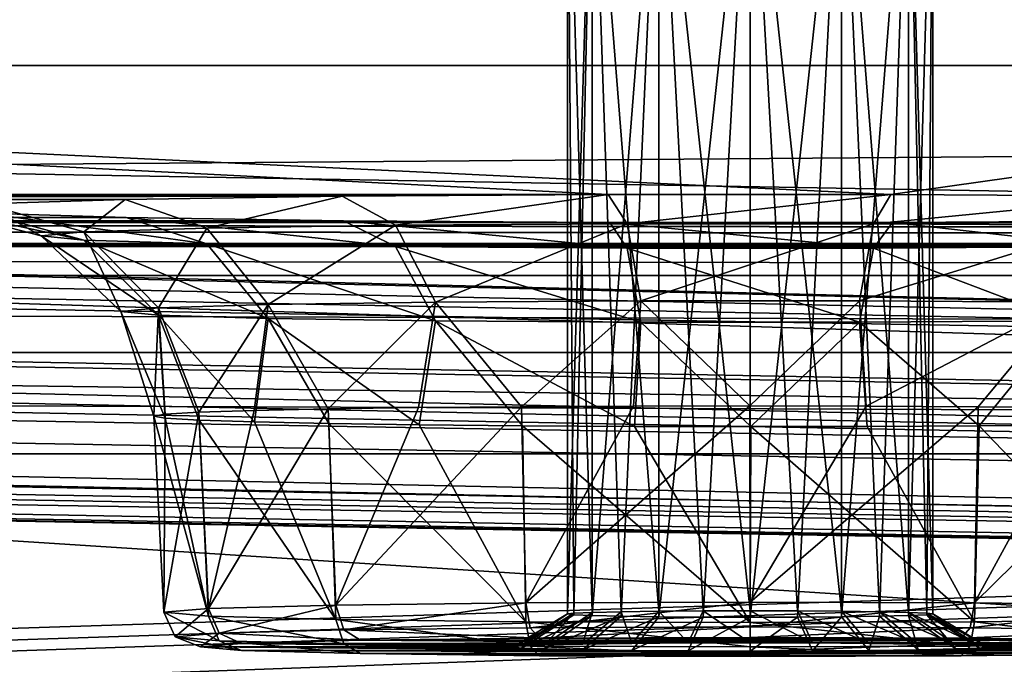
# Model space of a CAD drawing. Units: millimetres. Extents: x -200 to 200, y -145 to 285.
# Drawn here: x 10 to 23, y 182 to 191 of the extents above; entities that cross this region are included whole.
import ezdxf

# ---------------------------------------------------------------- set-up
doc = ezdxf.new("R2010")
doc.units = ezdxf.units.MM
doc.header["$LTSCALE"] = 101.851852
for name, color, linetype in [('112', 7, 'CONTINUOUS'), ('119', 7, 'CONTINUOUS'), ('123', 7, 'CONTINUOUS'), ('128', 7, 'CONTINUOUS'), ('135', 7, 'CONTINUOUS'), ('136', 7, 'CONTINUOUS'), ('147', 7, 'CONTINUOUS'), ('148', 7, 'CONTINUOUS'), ('190', 7, 'CONTINUOUS'), ('202', 7, 'CONTINUOUS'), ('203', 7, 'CONTINUOUS'), ('205', 7, 'CONTINUOUS'), ('206', 7, 'CONTINUOUS'), ('255', 7, 'CONTINUOUS'), ('448', 7, 'CONTINUOUS'), ('449', 7, 'CONTINUOUS'), ('51', 7, 'CONTINUOUS'), ('539', 7, 'CONTINUOUS'), ('540', 7, 'CONTINUOUS'), ('541', 7, 'CONTINUOUS'), ('572', 7, 'CONTINUOUS'), ('573', 7, 'CONTINUOUS'), ('576', 7, 'CONTINUOUS'), ('62', 7, 'CONTINUOUS'), ('74', 7, 'CONTINUOUS'), ('75', 7, 'CONTINUOUS'), ('76', 7, 'CONTINUOUS'), ('77', 7, 'CONTINUOUS'), ('80', 7, 'CONTINUOUS')]:
    doc.layers.add(name, color=color, linetype=linetype)

msp = doc.modelspace()

# ---------------------------------------------------------------- linework, layer by layer
at = {"layer": '112', "color": 252, "linetype": 'Continuous', "true_color": 0x8a8f91}
for points in [[(-179.121, 187.505, 199.686), (179.121, 187.505, 199.686), (179.121, 187.105, 201.132), (-179.121, 187.505, 199.686)], [(-179.121, 187.105, 201.132), (-179.121, 187.505, 199.686), (179.121, 187.105, 201.132), (-179.121, 187.105, 201.132)], [(-179.121, 186.051, 202.205), (-179.121, 187.105, 201.132), (179.121, 186.051, 202.205), (-179.121, 186.051, 202.205)], [(179.121, 186.051, 202.205), (-179.121, 187.105, 201.132), (179.121, 187.105, 201.132), (179.121, 186.051, 202.205)], [(179.121, 184.663, 202.629), (-179.121, 184.663, 202.629), (-179.121, 186.051, 202.205), (179.121, 184.663, 202.629)], [(179.121, 184.663, 202.629), (-179.121, 186.051, 202.205), (179.121, 186.051, 202.205), (179.121, 184.663, 202.629)]]:
    msp.add_3dface(points, dxfattribs=at)
at = {"layer": '119', "color": 252, "linetype": 'Continuous', "true_color": 0x8a8f91}
for points in [[(-178.456, 181.667, 256.378), (-178.448, 182.043, 254.924), (72.062, 177.294, 256.608), (-178.456, 181.667, 256.378)], [(-178.448, 182.043, 254.924), (72.057, 177.67, 255.153), (72.062, 177.294, 256.608), (-178.448, 182.043, 254.924)]]:
    msp.add_3dface(points, dxfattribs=at)
at = {"layer": '123', "color": 252, "linetype": 'Continuous', "true_color": 0x8a8f91}
msp.add_3dface([(72.057, 177.665, 211.425), (-179.354, 182.054, 211.655), (-179.362, 181.677, 210.2), (72.057, 177.665, 211.425)], dxfattribs=at)
at = {"layer": '128', "color": 252, "linetype": 'Continuous', "true_color": 0x8a8f91}
for points in [[(14.666, 182.114, 164.547), (19.15, 182.076, 166.717), (13.035, 182.071, 167.01), (14.666, 182.114, 164.547)], [(19.15, 182.076, 166.717), (18.378, 182.071, 167.039), (13.035, 182.071, 167.01), (19.15, 182.076, 166.717)], [(17.114, 182.143, 162.905), (25.334, 182.114, 164.547), (14.666, 182.114, 164.547), (17.114, 182.143, 162.905)], [(20, 182.078, 166.603), (19.15, 182.076, 166.717), (14.666, 182.114, 164.547), (20, 182.078, 166.603)], [(26.965, 182.071, 167.01), (20, 182.078, 166.603), (14.666, 182.114, 164.547), (26.965, 182.071, 167.01)], [(25.334, 182.114, 164.547), (26.965, 182.071, 167.01), (14.666, 182.114, 164.547), (25.334, 182.114, 164.547)], [(20, 182.153, 162.328), (22.886, 182.143, 162.905), (17.114, 182.143, 162.905), (20, 182.153, 162.328)], [(22.886, 182.143, 162.905), (25.334, 182.114, 164.547), (17.114, 182.143, 162.905), (22.886, 182.143, 162.905)], [(20.85, 182.076, 166.717), (20, 182.078, 166.603), (26.965, 182.071, 167.01), (20.85, 182.076, 166.717)], [(21.622, 182.071, 167.039), (20.85, 182.076, 166.717), (26.965, 182.071, 167.01), (21.622, 182.071, 167.039)], [(16.75, 182.022, 169.853), (12.474, 182.022, 169.853), (13.035, 182.071, 167.01), (16.75, 182.022, 169.853)], [(17.702, 181.982, 172.15), (18.378, 181.973, 172.667), (12.474, 182.022, 169.853), (17.702, 181.982, 172.15)], [(12.474, 182.022, 169.853), (18.378, 181.973, 172.667), (13.035, 181.973, 172.696), (12.474, 182.022, 169.853)], [(17.185, 181.994, 171.475), (17.702, 181.982, 172.15), (12.474, 182.022, 169.853), (17.185, 181.994, 171.475)], [(16.863, 182.007, 170.696), (17.185, 181.994, 171.475), (12.474, 182.022, 169.853), (16.863, 182.007, 170.696)], [(16.75, 182.022, 169.853), (16.863, 182.007, 170.696), (12.474, 182.022, 169.853), (16.75, 182.022, 169.853)], [(16.863, 182.037, 169.01), (16.75, 182.022, 169.853), (13.035, 182.071, 167.01), (16.863, 182.037, 169.01)], [(17.185, 182.05, 168.231), (16.863, 182.037, 169.01), (13.035, 182.071, 167.01), (17.185, 182.05, 168.231)], [(17.702, 182.062, 167.555), (17.185, 182.05, 168.231), (13.035, 182.071, 167.01), (17.702, 182.062, 167.555)], [(18.378, 182.071, 167.039), (17.702, 182.062, 167.555), (13.035, 182.071, 167.01), (18.378, 182.071, 167.039)], [(19.15, 181.968, 172.988), (20, 181.966, 173.102), (13.035, 181.973, 172.696), (19.15, 181.968, 172.988)], [(13.035, 181.973, 172.696), (20, 181.966, 173.102), (25.334, 181.93, 175.158), (13.035, 181.973, 172.696)], [(18.378, 181.973, 172.667), (19.15, 181.968, 172.988), (13.035, 181.973, 172.696), (18.378, 181.973, 172.667)], [(14.666, 181.93, 175.158), (13.035, 181.973, 172.696), (25.334, 181.93, 175.158), (14.666, 181.93, 175.158)], [(20, 181.966, 173.102), (20.85, 181.968, 172.988), (25.334, 181.93, 175.158), (20, 181.966, 173.102)], [(20.85, 181.968, 172.988), (21.622, 181.973, 172.667), (26.965, 181.973, 172.696), (20.85, 181.968, 172.988)], [(25.334, 181.93, 175.158), (20.85, 181.968, 172.988), (26.965, 181.973, 172.696), (25.334, 181.93, 175.158)], [(22.298, 182.062, 167.555), (21.622, 182.071, 167.039), (27.526, 182.022, 169.853), (22.298, 182.062, 167.555)], [(27.526, 182.022, 169.853), (21.622, 182.071, 167.039), (26.965, 182.071, 167.01), (27.526, 182.022, 169.853)], [(21.622, 181.973, 172.667), (22.298, 181.982, 172.15), (26.965, 181.973, 172.696), (21.622, 181.973, 172.667)], [(22.815, 182.05, 168.231), (22.298, 182.062, 167.555), (27.526, 182.022, 169.853), (22.815, 182.05, 168.231)], [(22.298, 181.982, 172.15), (22.815, 181.994, 171.475), (26.965, 181.973, 172.696), (22.298, 181.982, 172.15)], [(23.137, 182.037, 169.01), (22.815, 182.05, 168.231), (27.526, 182.022, 169.853), (23.137, 182.037, 169.01)], [(22.815, 181.994, 171.475), (23.137, 182.007, 170.696), (26.965, 181.973, 172.696), (22.815, 181.994, 171.475)], [(23.25, 182.022, 169.853), (23.137, 182.037, 169.01), (27.526, 182.022, 169.853), (23.25, 182.022, 169.853)], [(23.137, 182.007, 170.696), (23.25, 182.022, 169.853), (26.965, 181.973, 172.696), (23.137, 182.007, 170.696)], [(26.965, 181.973, 172.696), (23.25, 182.022, 169.853), (27.526, 182.022, 169.853), (26.965, 181.973, 172.696)], [(17.114, 181.902, 176.801), (14.666, 181.93, 175.158), (22.886, 181.902, 176.801), (17.114, 181.902, 176.801)], [(22.886, 181.902, 176.801), (14.666, 181.93, 175.158), (25.334, 181.93, 175.158), (22.886, 181.902, 176.801)], [(20, 181.892, 177.377), (17.114, 181.902, 176.801), (22.886, 181.902, 176.801), (20, 181.892, 177.377)]]:
    msp.add_3dface(points, dxfattribs=at)
at = {"layer": '135', "color": 252, "linetype": 'Continuous', "true_color": 0x8a8f91}
for points in [[(11.975, 182.496, 169.861), (12.586, 182.443, 172.931), (11.835, 185.179, 169.907), (11.975, 182.496, 169.861)], [(11.835, 185.179, 169.907), (12.586, 182.443, 172.931), (11.992, 185.151, 171.503), (11.835, 185.179, 169.907)], [(11.992, 185.151, 171.503), (12.586, 182.443, 172.931), (12.458, 185.124, 173.037), (11.992, 185.151, 171.503)], [(12.586, 182.443, 172.931), (14.326, 182.397, 175.534), (12.458, 185.124, 173.037), (12.586, 182.443, 172.931)], [(12.458, 185.124, 173.037), (14.326, 182.397, 175.534), (13.215, 185.1, 174.45), (12.458, 185.124, 173.037)], [(13.215, 185.1, 174.45), (14.326, 182.397, 175.534), (14.231, 185.078, 175.685), (13.215, 185.1, 174.45)], [(14.326, 182.397, 175.534), (16.929, 182.367, 177.274), (14.231, 185.078, 175.685), (14.326, 182.397, 175.534)], [(14.231, 185.078, 175.685), (16.929, 182.367, 177.274), (15.469, 185.061, 176.699), (14.231, 185.078, 175.685)], [(15.469, 185.061, 176.699), (16.929, 182.367, 177.274), (16.881, 185.048, 177.453), (15.469, 185.061, 176.699)], [(16.929, 182.367, 177.274), (20, 182.357, 177.885), (16.881, 185.048, 177.453), (16.929, 182.367, 177.274)], [(16.881, 185.048, 177.453), (20, 182.357, 177.885), (18.413, 185.04, 177.916), (16.881, 185.048, 177.453)], [(21.599, 185.04, 177.914), (23.071, 182.367, 177.274), (23.131, 185.048, 177.448), (21.599, 185.04, 177.914)], [(23.071, 182.367, 177.274), (25.674, 182.397, 175.534), (23.131, 185.048, 177.448), (23.071, 182.367, 177.274)], [(23.131, 185.048, 177.448), (25.674, 182.397, 175.534), (24.541, 185.061, 176.692), (23.131, 185.048, 177.448)], [(18.413, 185.04, 177.916), (20, 182.357, 177.885), (20.006, 185.037, 178.072), (18.413, 185.04, 177.916)], [(20, 182.357, 177.885), (23.071, 182.367, 177.274), (20.006, 185.037, 178.072), (20, 182.357, 177.885)], [(20.006, 185.037, 178.072), (23.071, 182.367, 177.274), (21.599, 185.04, 177.914), (20.006, 185.037, 178.072)]]:
    msp.add_3dface(points, dxfattribs=at)
at = {"layer": '136', "color": 252, "linetype": 'Continuous', "true_color": 0x8a8f91}
for points in [[(18.401, 185.317, 161.901), (16.929, 182.624, 162.448), (16.869, 185.309, 162.367), (18.401, 185.317, 161.901)], [(20, 182.635, 161.837), (16.929, 182.624, 162.448), (19.994, 185.32, 161.743), (20, 182.635, 161.837)], [(19.994, 185.32, 161.743), (16.929, 182.624, 162.448), (18.401, 185.317, 161.901), (19.994, 185.32, 161.743)], [(21.587, 185.318, 161.899), (20, 182.635, 161.837), (19.994, 185.32, 161.743), (21.587, 185.318, 161.899)], [(23.119, 185.309, 162.362), (20, 182.635, 161.837), (21.587, 185.318, 161.899), (23.119, 185.309, 162.362)], [(11.975, 182.496, 169.861), (11.835, 185.179, 169.907), (11.99, 185.206, 168.321), (11.975, 182.496, 169.861)], [(12.586, 182.549, 166.79), (11.975, 182.496, 169.861), (12.453, 185.233, 166.79), (12.586, 182.549, 166.79)], [(12.453, 185.233, 166.79), (11.975, 182.496, 169.861), (11.99, 185.206, 168.321), (12.453, 185.233, 166.79)], [(13.208, 185.257, 165.376), (12.586, 182.549, 166.79), (12.453, 185.233, 166.79), (13.208, 185.257, 165.376)], [(14.326, 182.594, 164.187), (12.586, 182.549, 166.79), (14.222, 185.279, 164.138), (14.326, 182.594, 164.187)], [(14.222, 185.279, 164.138), (12.586, 182.549, 166.79), (13.208, 185.257, 165.376), (14.222, 185.279, 164.138)], [(15.459, 185.296, 163.122), (14.326, 182.594, 164.187), (14.222, 185.279, 164.138), (15.459, 185.296, 163.122)], [(16.929, 182.624, 162.448), (14.326, 182.594, 164.187), (16.869, 185.309, 162.367), (16.929, 182.624, 162.448)], [(16.869, 185.309, 162.367), (14.326, 182.594, 164.187), (15.459, 185.296, 163.122), (16.869, 185.309, 162.367)], [(23.071, 182.624, 162.448), (20, 182.635, 161.837), (23.119, 185.309, 162.362), (23.071, 182.624, 162.448)], [(24.531, 185.296, 163.116), (23.071, 182.624, 162.448), (23.119, 185.309, 162.362), (24.531, 185.296, 163.116)], [(25.769, 185.279, 164.13), (23.071, 182.624, 162.448), (24.531, 185.296, 163.116), (25.769, 185.279, 164.13)], [(25.674, 182.594, 164.187), (23.071, 182.624, 162.448), (25.769, 185.279, 164.13), (25.674, 182.594, 164.187)]]:
    msp.add_3dface(points, dxfattribs=at)
at = {"layer": '147', "color": 252, "linetype": 'Continuous', "true_color": 0x8a8f91}
for points in [[(9.515, 187.955, 173.78), (8.839, 188.021, 169.957), (10.877, 187.588, 173.27), (9.515, 187.955, 173.78)], [(8.839, 188.021, 169.957), (10.292, 187.646, 169.95), (10.877, 187.588, 173.27), (8.839, 188.021, 169.957)], [(11.459, 187.897, 177.138), (9.515, 187.955, 173.78), (12.563, 187.538, 176.19), (11.459, 187.897, 177.138)], [(12.563, 187.538, 176.19), (9.515, 187.955, 173.78), (10.877, 187.588, 173.27), (12.563, 187.538, 176.19)], [(14.433, 187.853, 179.627), (11.459, 187.897, 177.138), (15.146, 187.5, 178.357), (14.433, 187.853, 179.627)], [(15.146, 187.5, 178.357), (11.459, 187.897, 177.138), (12.563, 187.538, 176.19), (15.146, 187.5, 178.357)], [(18.076, 187.83, 180.949), (14.433, 187.853, 179.627), (18.314, 187.48, 179.51), (18.076, 187.83, 180.949)], [(18.314, 187.48, 179.51), (14.433, 187.853, 179.627), (15.146, 187.5, 178.357), (18.314, 187.48, 179.51)], [(21.945, 187.831, 180.945), (18.076, 187.83, 180.949), (21.686, 187.48, 179.51), (21.945, 187.831, 180.945)], [(21.686, 187.48, 179.51), (18.076, 187.83, 180.949), (18.314, 187.48, 179.51), (21.686, 187.48, 179.51)], [(24.854, 187.5, 178.357), (21.945, 187.831, 180.945), (21.686, 187.48, 179.51), (24.854, 187.5, 178.357)], [(25.586, 187.854, 179.617), (21.945, 187.831, 180.945), (24.854, 187.5, 178.357), (25.586, 187.854, 179.617)], [(10.292, 187.646, 169.95), (11.383, 186.611, 169.932), (11.902, 186.56, 172.879), (10.292, 187.646, 169.95)], [(10.877, 187.588, 173.27), (10.292, 187.646, 169.95), (11.902, 186.56, 172.879), (10.877, 187.588, 173.27)], [(12.563, 187.538, 176.19), (10.877, 187.588, 173.27), (13.399, 186.515, 175.47), (12.563, 187.538, 176.19)], [(13.399, 186.515, 175.47), (10.877, 187.588, 173.27), (11.902, 186.56, 172.879), (13.399, 186.515, 175.47)], [(15.146, 187.5, 178.357), (12.563, 187.538, 176.19), (15.691, 186.482, 177.394), (15.146, 187.5, 178.357)], [(15.691, 186.482, 177.394), (12.563, 187.538, 176.19), (13.399, 186.515, 175.47), (15.691, 186.482, 177.394)], [(18.314, 187.48, 179.51), (15.146, 187.5, 178.357), (18.504, 186.464, 178.417), (18.314, 187.48, 179.51)], [(18.504, 186.464, 178.417), (15.146, 187.5, 178.357), (15.691, 186.482, 177.394), (18.504, 186.464, 178.417)], [(21.686, 187.48, 179.51), (18.314, 187.48, 179.51), (21.496, 186.464, 178.417), (21.686, 187.48, 179.51)], [(21.496, 186.464, 178.417), (18.314, 187.48, 179.51), (18.504, 186.464, 178.417), (21.496, 186.464, 178.417)], [(24.309, 186.482, 177.394), (21.686, 187.48, 179.51), (21.496, 186.464, 178.417), (24.309, 186.482, 177.394)], [(24.854, 187.5, 178.357), (21.686, 187.48, 179.51), (24.309, 186.482, 177.394), (24.854, 187.5, 178.357)], [(11.835, 185.179, 169.907), (11.992, 185.151, 171.503), (11.383, 186.611, 169.932), (11.835, 185.179, 169.907)], [(11.383, 186.611, 169.932), (11.992, 185.151, 171.503), (11.902, 186.56, 172.879), (11.383, 186.611, 169.932)], [(11.992, 185.151, 171.503), (12.458, 185.124, 173.037), (11.902, 186.56, 172.879), (11.992, 185.151, 171.503)], [(12.458, 185.124, 173.037), (13.215, 185.1, 174.45), (11.902, 186.56, 172.879), (12.458, 185.124, 173.037)], [(13.215, 185.1, 174.45), (13.399, 186.515, 175.47), (11.902, 186.56, 172.879), (13.215, 185.1, 174.45)], [(13.215, 185.1, 174.45), (14.231, 185.078, 175.685), (13.399, 186.515, 175.47), (13.215, 185.1, 174.45)], [(14.231, 185.078, 175.685), (15.469, 185.061, 176.699), (13.399, 186.515, 175.47), (14.231, 185.078, 175.685)], [(15.469, 185.061, 176.699), (15.691, 186.482, 177.394), (13.399, 186.515, 175.47), (15.469, 185.061, 176.699)], [(15.469, 185.061, 176.699), (16.881, 185.048, 177.453), (15.691, 186.482, 177.394), (15.469, 185.061, 176.699)], [(16.881, 185.048, 177.453), (18.413, 185.04, 177.916), (15.691, 186.482, 177.394), (16.881, 185.048, 177.453)], [(18.413, 185.04, 177.916), (18.504, 186.464, 178.417), (15.691, 186.482, 177.394), (18.413, 185.04, 177.916)], [(18.413, 185.04, 177.916), (20.006, 185.037, 178.072), (18.504, 186.464, 178.417), (18.413, 185.04, 177.916)], [(20.006, 185.037, 178.072), (21.496, 186.464, 178.417), (18.504, 186.464, 178.417), (20.006, 185.037, 178.072)], [(20.006, 185.037, 178.072), (21.599, 185.04, 177.914), (21.496, 186.464, 178.417), (20.006, 185.037, 178.072)], [(23.131, 185.048, 177.448), (24.309, 186.482, 177.394), (21.496, 186.464, 178.417), (23.131, 185.048, 177.448)], [(21.599, 185.04, 177.914), (23.131, 185.048, 177.448), (21.496, 186.464, 178.417), (21.599, 185.04, 177.914)], [(23.131, 185.048, 177.448), (24.541, 185.061, 176.692), (24.309, 186.482, 177.394), (23.131, 185.048, 177.448)]]:
    msp.add_3dface(points, dxfattribs=at)
at = {"layer": '148', "color": 252, "linetype": 'Continuous', "true_color": 0x8a8f91}
for points in [[(9.508, 188.087, 166.155), (11.445, 188.145, 162.792), (10.877, 187.703, 166.63), (9.508, 188.087, 166.155)], [(10.877, 187.703, 166.63), (11.445, 188.145, 162.792), (12.563, 187.754, 163.711), (10.877, 187.703, 166.63)], [(11.445, 188.145, 162.792), (14.414, 188.189, 160.297), (12.563, 187.754, 163.711), (11.445, 188.145, 162.792)], [(12.563, 187.754, 163.711), (14.414, 188.189, 160.297), (15.146, 187.792, 161.544), (12.563, 187.754, 163.711)], [(14.414, 188.189, 160.297), (18.055, 188.212, 158.968), (15.146, 187.792, 161.544), (14.414, 188.189, 160.297)], [(15.146, 187.792, 161.544), (18.055, 188.212, 158.968), (18.314, 187.812, 160.391), (15.146, 187.792, 161.544)], [(18.055, 188.212, 158.968), (21.924, 188.212, 158.965), (18.314, 187.812, 160.391), (18.055, 188.212, 158.968)], [(18.314, 187.812, 160.391), (21.924, 188.212, 158.965), (21.686, 187.812, 160.391), (18.314, 187.812, 160.391)], [(21.924, 188.212, 158.965), (25.567, 188.189, 160.286), (21.686, 187.812, 160.391), (21.924, 188.212, 158.965)], [(21.686, 187.812, 160.391), (25.567, 188.189, 160.286), (24.854, 187.792, 161.544), (21.686, 187.812, 160.391)], [(8.839, 188.021, 169.957), (9.508, 188.087, 166.155), (10.292, 187.646, 169.95), (8.839, 188.021, 169.957)], [(10.292, 187.646, 169.95), (9.508, 188.087, 166.155), (10.877, 187.703, 166.63), (10.292, 187.646, 169.95)], [(10.877, 187.703, 166.63), (12.563, 187.754, 163.711), (11.902, 186.662, 166.985), (10.877, 187.703, 166.63)], [(11.902, 186.662, 166.985), (12.563, 187.754, 163.711), (13.399, 186.707, 164.394), (11.902, 186.662, 166.985)], [(12.563, 187.754, 163.711), (15.146, 187.792, 161.544), (13.399, 186.707, 164.394), (12.563, 187.754, 163.711)], [(13.399, 186.707, 164.394), (15.146, 187.792, 161.544), (15.691, 186.741, 162.471), (13.399, 186.707, 164.394)], [(15.146, 187.792, 161.544), (18.314, 187.812, 160.391), (15.691, 186.741, 162.471), (15.146, 187.792, 161.544)], [(15.691, 186.741, 162.471), (18.314, 187.812, 160.391), (18.504, 186.758, 161.447), (15.691, 186.741, 162.471)], [(18.314, 187.812, 160.391), (21.686, 187.812, 160.391), (18.504, 186.758, 161.447), (18.314, 187.812, 160.391)], [(18.504, 186.758, 161.447), (21.686, 187.812, 160.391), (21.496, 186.758, 161.447), (18.504, 186.758, 161.447)], [(21.686, 187.812, 160.391), (24.854, 187.792, 161.544), (21.496, 186.758, 161.447), (21.686, 187.812, 160.391)], [(21.496, 186.758, 161.447), (24.854, 187.792, 161.544), (24.309, 186.741, 162.471), (21.496, 186.758, 161.447)], [(10.292, 187.646, 169.95), (10.877, 187.703, 166.63), (11.383, 186.611, 169.932), (10.292, 187.646, 169.95)], [(11.383, 186.611, 169.932), (10.877, 187.703, 166.63), (11.902, 186.662, 166.985), (11.383, 186.611, 169.932)], [(11.835, 185.179, 169.907), (11.383, 186.611, 169.932), (11.902, 186.662, 166.985), (11.835, 185.179, 169.907)], [(11.99, 185.206, 168.321), (11.835, 185.179, 169.907), (11.902, 186.662, 166.985), (11.99, 185.206, 168.321)], [(12.453, 185.233, 166.79), (11.902, 186.662, 166.985), (13.399, 186.707, 164.394), (12.453, 185.233, 166.79)], [(12.453, 185.233, 166.79), (11.99, 185.206, 168.321), (11.902, 186.662, 166.985), (12.453, 185.233, 166.79)], [(13.208, 185.257, 165.376), (12.453, 185.233, 166.79), (13.399, 186.707, 164.394), (13.208, 185.257, 165.376)], [(14.222, 185.279, 164.138), (13.208, 185.257, 165.376), (13.399, 186.707, 164.394), (14.222, 185.279, 164.138)], [(14.222, 185.279, 164.138), (13.399, 186.707, 164.394), (15.691, 186.741, 162.471), (14.222, 185.279, 164.138)], [(15.459, 185.296, 163.122), (14.222, 185.279, 164.138), (15.691, 186.741, 162.471), (15.459, 185.296, 163.122)], [(16.869, 185.309, 162.367), (15.459, 185.296, 163.122), (15.691, 186.741, 162.471), (16.869, 185.309, 162.367)], [(16.869, 185.309, 162.367), (15.691, 186.741, 162.471), (18.504, 186.758, 161.447), (16.869, 185.309, 162.367)], [(18.401, 185.317, 161.901), (16.869, 185.309, 162.367), (18.504, 186.758, 161.447), (18.401, 185.317, 161.901)], [(19.994, 185.32, 161.743), (18.401, 185.317, 161.901), (18.504, 186.758, 161.447), (19.994, 185.32, 161.743)], [(19.994, 185.32, 161.743), (18.504, 186.758, 161.447), (21.496, 186.758, 161.447), (19.994, 185.32, 161.743)], [(21.587, 185.318, 161.899), (19.994, 185.32, 161.743), (21.496, 186.758, 161.447), (21.587, 185.318, 161.899)], [(21.587, 185.318, 161.899), (21.496, 186.758, 161.447), (24.309, 186.741, 162.471), (21.587, 185.318, 161.899)], [(23.119, 185.309, 162.362), (21.587, 185.318, 161.899), (24.309, 186.741, 162.471), (23.119, 185.309, 162.362)], [(24.531, 185.296, 163.116), (23.119, 185.309, 162.362), (24.309, 186.741, 162.471), (24.531, 185.296, 163.116)]]:
    msp.add_3dface(points, dxfattribs=at)
at = {"layer": '190', "color": 252, "linetype": 'Continuous', "true_color": 0x8a8f91}
for points in [[(71.977, 184.772, 208.95), (-178.18, 189.139, 209.178), (-178.198, 188.095, 209.41), (71.977, 184.772, 208.95)], [(-178.198, 188.095, 209.41), (-178.211, 187.32, 210.146), (71.997, 182.953, 209.917), (-178.198, 188.095, 209.41)], [(71.977, 184.772, 208.95), (-178.198, 188.095, 209.41), (71.989, 183.728, 209.181), (71.977, 184.772, 208.95)], [(71.989, 183.728, 209.181), (-178.198, 188.095, 209.41), (71.997, 182.953, 209.917), (71.989, 183.728, 209.181)], [(-178.211, 187.32, 210.146), (-178.17, 187.034, 211.176), (71.997, 182.953, 209.917), (-178.211, 187.32, 210.146)], [(-178.17, 187.034, 211.176), (72, 182.667, 210.947), (71.997, 182.953, 209.917), (-178.17, 187.034, 211.176)]]:
    msp.add_3dface(points, dxfattribs=at)
at = {"layer": '202', "color": 252, "linetype": 'Continuous', "true_color": 0x8a8f91}
for points in [[(17.835, 194.042, 168.811), (17.5, 194.02, 170.061), (17.835, 182.494, 168.611), (17.835, 194.042, 168.811)], [(17.5, 194.02, 170.061), (17.835, 193.999, 171.311), (17.5, 182.473, 169.861), (17.5, 194.02, 170.061)], [(17.835, 182.494, 168.611), (17.5, 194.02, 170.061), (17.585, 182.484, 169.214), (17.835, 182.494, 168.611)], [(17.585, 182.484, 169.214), (17.5, 194.02, 170.061), (17.5, 182.473, 169.861), (17.585, 182.484, 169.214)], [(17.5, 182.473, 169.861), (17.835, 193.999, 171.311), (17.585, 182.461, 170.507), (17.5, 182.473, 169.861)], [(17.585, 182.461, 170.507), (17.835, 193.999, 171.311), (17.835, 182.451, 171.11), (17.585, 182.461, 170.507)], [(18.75, 194.058, 167.896), (17.835, 194.042, 168.811), (18.75, 182.51, 167.696), (18.75, 194.058, 167.896)], [(18.75, 182.51, 167.696), (17.835, 194.042, 168.811), (18.232, 182.503, 168.093), (18.75, 182.51, 167.696)], [(18.232, 182.503, 168.093), (17.835, 194.042, 168.811), (17.835, 182.494, 168.611), (18.232, 182.503, 168.093)], [(17.835, 193.999, 171.311), (18.75, 193.983, 172.226), (17.835, 182.451, 171.11), (17.835, 193.999, 171.311)], [(17.835, 182.451, 171.11), (18.75, 193.983, 172.226), (18.232, 182.442, 171.628), (17.835, 182.451, 171.11)], [(18.232, 182.442, 171.628), (18.75, 193.983, 172.226), (18.75, 182.435, 172.025), (18.232, 182.442, 171.628)], [(20, 194.064, 167.561), (18.75, 194.058, 167.896), (20, 182.516, 167.361), (20, 194.064, 167.561)], [(20, 182.516, 167.361), (18.75, 194.058, 167.896), (19.353, 182.515, 167.446), (20, 182.516, 167.361)], [(19.353, 182.515, 167.446), (18.75, 194.058, 167.896), (18.75, 182.51, 167.696), (19.353, 182.515, 167.446)], [(18.75, 193.983, 172.226), (20, 193.977, 172.56), (18.75, 182.435, 172.025), (18.75, 193.983, 172.226)], [(18.75, 182.435, 172.025), (20, 193.977, 172.56), (19.353, 182.431, 172.275), (18.75, 182.435, 172.025)], [(19.353, 182.431, 172.275), (20, 193.977, 172.56), (20, 182.429, 172.36), (19.353, 182.431, 172.275)]]:
    msp.add_3dface(points, dxfattribs=at)
at = {"layer": '203', "color": 252, "linetype": 'Continuous', "true_color": 0x8a8f91}
for points in [[(16.863, 182.037, 169.01), (17.185, 182.05, 168.231), (17.585, 182.484, 169.214), (16.863, 182.037, 169.01)], [(16.863, 182.037, 169.01), (17.585, 182.484, 169.214), (17.5, 182.473, 169.861), (16.863, 182.037, 169.01)], [(17.185, 182.05, 168.231), (17.702, 182.062, 167.555), (17.835, 182.494, 168.611), (17.185, 182.05, 168.231)], [(17.185, 182.05, 168.231), (17.835, 182.494, 168.611), (17.585, 182.484, 169.214), (17.185, 182.05, 168.231)], [(17.702, 182.062, 167.555), (18.378, 182.071, 167.039), (18.232, 182.503, 168.093), (17.702, 182.062, 167.555)], [(17.702, 182.062, 167.555), (18.232, 182.503, 168.093), (17.835, 182.494, 168.611), (17.702, 182.062, 167.555)], [(18.378, 182.071, 167.039), (18.75, 182.51, 167.696), (18.232, 182.503, 168.093), (18.378, 182.071, 167.039)], [(18.378, 182.071, 167.039), (19.15, 182.076, 166.717), (18.75, 182.51, 167.696), (18.378, 182.071, 167.039)], [(19.15, 182.076, 166.717), (19.353, 182.515, 167.446), (18.75, 182.51, 167.696), (19.15, 182.076, 166.717)], [(19.15, 182.076, 166.717), (20, 182.078, 166.603), (19.353, 182.515, 167.446), (19.15, 182.076, 166.717)], [(20, 182.078, 166.603), (20, 182.516, 167.361), (19.353, 182.515, 167.446), (20, 182.078, 166.603)], [(16.75, 182.022, 169.853), (16.863, 182.037, 169.01), (17.5, 182.473, 169.861), (16.75, 182.022, 169.853)], [(16.75, 182.022, 169.853), (17.5, 182.473, 169.861), (17.585, 182.461, 170.507), (16.75, 182.022, 169.853)], [(16.863, 182.007, 170.696), (16.75, 182.022, 169.853), (17.585, 182.461, 170.507), (16.863, 182.007, 170.696)], [(16.863, 182.007, 170.696), (17.585, 182.461, 170.507), (17.835, 182.451, 171.11), (16.863, 182.007, 170.696)], [(17.185, 181.994, 171.475), (16.863, 182.007, 170.696), (17.835, 182.451, 171.11), (17.185, 181.994, 171.475)], [(17.185, 181.994, 171.475), (17.835, 182.451, 171.11), (18.232, 182.442, 171.628), (17.185, 181.994, 171.475)], [(17.702, 181.982, 172.15), (17.185, 181.994, 171.475), (18.232, 182.442, 171.628), (17.702, 181.982, 172.15)], [(17.702, 181.982, 172.15), (18.232, 182.442, 171.628), (18.75, 182.435, 172.025), (17.702, 181.982, 172.15)], [(18.378, 181.973, 172.667), (17.702, 181.982, 172.15), (18.75, 182.435, 172.025), (18.378, 181.973, 172.667)], [(18.378, 181.973, 172.667), (18.75, 182.435, 172.025), (19.353, 182.431, 172.275), (18.378, 181.973, 172.667)], [(19.15, 181.968, 172.988), (18.378, 181.973, 172.667), (19.353, 182.431, 172.275), (19.15, 181.968, 172.988)], [(19.15, 181.968, 172.988), (19.353, 182.431, 172.275), (20, 182.429, 172.36), (19.15, 181.968, 172.988)], [(20, 181.966, 173.102), (19.15, 181.968, 172.988), (20, 182.429, 172.36), (20, 181.966, 173.102)]]:
    msp.add_3dface(points, dxfattribs=at)
at = {"layer": '205', "color": 252, "linetype": 'Continuous', "true_color": 0x8a8f91}
for points in [[(20, 194.064, 167.561), (20, 182.516, 167.361), (20.647, 182.515, 167.446), (20, 194.064, 167.561)], [(21.25, 194.058, 167.896), (20, 194.064, 167.561), (21.25, 182.51, 167.696), (21.25, 194.058, 167.896)], [(21.25, 182.51, 167.696), (20, 194.064, 167.561), (20.647, 182.515, 167.446), (21.25, 182.51, 167.696)], [(20, 182.429, 172.36), (20, 193.977, 172.56), (21.25, 193.983, 172.226), (20, 182.429, 172.36)], [(20, 182.429, 172.36), (21.25, 193.983, 172.226), (20.647, 182.431, 172.275), (20, 182.429, 172.36)], [(20.647, 182.431, 172.275), (21.25, 193.983, 172.226), (21.25, 182.435, 172.025), (20.647, 182.431, 172.275)], [(22.165, 194.042, 168.811), (21.25, 194.058, 167.896), (22.165, 182.494, 168.611), (22.165, 194.042, 168.811)], [(22.165, 182.494, 168.611), (21.25, 194.058, 167.896), (21.768, 182.503, 168.093), (22.165, 182.494, 168.611)], [(21.768, 182.503, 168.093), (21.25, 194.058, 167.896), (21.25, 182.51, 167.696), (21.768, 182.503, 168.093)], [(21.25, 193.983, 172.226), (22.165, 193.999, 171.311), (21.25, 182.435, 172.025), (21.25, 193.983, 172.226)], [(21.25, 182.435, 172.025), (22.165, 193.999, 171.311), (21.768, 182.442, 171.628), (21.25, 182.435, 172.025)], [(21.768, 182.442, 171.628), (22.165, 193.999, 171.311), (22.165, 182.451, 171.11), (21.768, 182.442, 171.628)], [(22.5, 194.02, 170.061), (22.165, 194.042, 168.811), (22.5, 182.473, 169.861), (22.5, 194.02, 170.061)], [(22.5, 182.473, 169.861), (22.165, 194.042, 168.811), (22.415, 182.484, 169.214), (22.5, 182.473, 169.861)], [(22.415, 182.484, 169.214), (22.165, 194.042, 168.811), (22.165, 182.494, 168.611), (22.415, 182.484, 169.214)], [(22.165, 193.999, 171.311), (22.5, 194.02, 170.061), (22.165, 182.451, 171.11), (22.165, 193.999, 171.311)], [(22.165, 182.451, 171.11), (22.5, 194.02, 170.061), (22.415, 182.461, 170.507), (22.165, 182.451, 171.11)], [(22.415, 182.461, 170.507), (22.5, 194.02, 170.061), (22.5, 182.473, 169.861), (22.415, 182.461, 170.507)]]:
    msp.add_3dface(points, dxfattribs=at)
at = {"layer": '206', "color": 252, "linetype": 'Continuous', "true_color": 0x8a8f91}
for points in [[(20, 182.078, 166.603), (20.85, 182.076, 166.717), (20, 182.516, 167.361), (20, 182.078, 166.603)], [(20, 182.516, 167.361), (20.85, 182.076, 166.717), (20.647, 182.515, 167.446), (20, 182.516, 167.361)], [(20.85, 182.076, 166.717), (21.622, 182.071, 167.039), (20.647, 182.515, 167.446), (20.85, 182.076, 166.717)], [(21.622, 182.071, 167.039), (21.25, 182.51, 167.696), (20.647, 182.515, 167.446), (21.622, 182.071, 167.039)], [(21.622, 182.071, 167.039), (22.298, 182.062, 167.555), (21.25, 182.51, 167.696), (21.622, 182.071, 167.039)], [(22.298, 182.062, 167.555), (21.768, 182.503, 168.093), (21.25, 182.51, 167.696), (22.298, 182.062, 167.555)], [(22.298, 182.062, 167.555), (22.815, 182.05, 168.231), (21.768, 182.503, 168.093), (22.298, 182.062, 167.555)], [(22.815, 182.05, 168.231), (22.165, 182.494, 168.611), (21.768, 182.503, 168.093), (22.815, 182.05, 168.231)], [(22.815, 182.05, 168.231), (23.137, 182.037, 169.01), (22.165, 182.494, 168.611), (22.815, 182.05, 168.231)], [(23.137, 182.037, 169.01), (22.415, 182.484, 169.214), (22.165, 182.494, 168.611), (23.137, 182.037, 169.01)], [(23.137, 182.037, 169.01), (23.25, 182.022, 169.853), (22.415, 182.484, 169.214), (23.137, 182.037, 169.01)], [(23.25, 182.022, 169.853), (22.5, 182.473, 169.861), (22.415, 182.484, 169.214), (23.25, 182.022, 169.853)], [(20.85, 181.968, 172.988), (20, 181.966, 173.102), (20.647, 182.431, 172.275), (20.85, 181.968, 172.988)], [(20, 181.966, 173.102), (20, 182.429, 172.36), (20.647, 182.431, 172.275), (20, 181.966, 173.102)], [(20.85, 181.968, 172.988), (20.647, 182.431, 172.275), (21.25, 182.435, 172.025), (20.85, 181.968, 172.988)], [(21.622, 181.973, 172.667), (20.85, 181.968, 172.988), (21.25, 182.435, 172.025), (21.622, 181.973, 172.667)], [(21.622, 181.973, 172.667), (21.25, 182.435, 172.025), (21.768, 182.442, 171.628), (21.622, 181.973, 172.667)], [(22.298, 181.982, 172.15), (21.622, 181.973, 172.667), (21.768, 182.442, 171.628), (22.298, 181.982, 172.15)], [(22.298, 181.982, 172.15), (21.768, 182.442, 171.628), (22.165, 182.451, 171.11), (22.298, 181.982, 172.15)], [(22.815, 181.994, 171.475), (22.165, 182.451, 171.11), (22.415, 182.461, 170.507), (22.815, 181.994, 171.475)], [(22.815, 181.994, 171.475), (22.298, 181.982, 172.15), (22.165, 182.451, 171.11), (22.815, 181.994, 171.475)], [(23.137, 182.007, 170.696), (22.415, 182.461, 170.507), (22.5, 182.473, 169.861), (23.137, 182.007, 170.696)], [(23.137, 182.007, 170.696), (22.815, 181.994, 171.475), (22.415, 182.461, 170.507), (23.137, 182.007, 170.696)], [(23.25, 182.022, 169.853), (23.137, 182.007, 170.696), (22.5, 182.473, 169.861), (23.25, 182.022, 169.853)]]:
    msp.add_3dface(points, dxfattribs=at)
at = {"layer": '255', "color": 252, "linetype": 'Continuous', "true_color": 0x8a8f91}
for points in [[(-178.5, 191.783, 256.856), (71.964, 185.58, 256.176), (-178.501, 191.696, 256.851), (-178.5, 191.783, 256.856)], [(-178.5, 191.783, 256.856), (71.943, 187.412, 256.628), (71.964, 185.58, 256.176), (-178.5, 191.783, 256.856)], [(-178.501, 191.696, 256.851), (71.964, 185.58, 256.176), (-178.491, 191.074, 256.768), (-178.501, 191.696, 256.851)], [(-178.491, 191.074, 256.768), (71.964, 185.58, 256.176), (-178.516, 190.467, 256.608), (-178.491, 191.074, 256.768)], [(-178.516, 190.467, 256.608), (71.964, 185.58, 256.176), (-178.563, 189.885, 256.372), (-178.516, 190.467, 256.608)], [(-178.563, 189.885, 256.372), (71.982, 184.046, 255.077), (-178.575, 189.336, 256.065), (-178.563, 189.885, 256.372)], [(71.964, 185.58, 256.176), (71.982, 184.046, 255.077), (-178.563, 189.885, 256.372), (71.964, 185.58, 256.176)], [(-178.575, 189.336, 256.065), (71.982, 184.046, 255.077), (-178.589, 188.83, 255.692), (-178.575, 189.336, 256.065)], [(-178.589, 188.83, 255.692), (71.982, 184.046, 255.077), (-178.607, 188.376, 255.259), (-178.589, 188.83, 255.692)], [(71.982, 184.046, 255.077), (71.995, 183.028, 253.488), (-178.607, 188.376, 255.259), (71.982, 184.046, 255.077)], [(-178.607, 188.376, 255.259), (71.995, 183.028, 253.488), (-178.607, 187.806, 254.514), (-178.607, 188.376, 255.259)], [(-178.607, 187.806, 254.514), (71.995, 183.028, 253.488), (-178.584, 187.386, 253.677), (-178.607, 187.806, 254.514)], [(71.995, 183.028, 253.488), (72, 182.671, 251.635), (-178.584, 187.386, 253.677), (71.995, 183.028, 253.488)], [(-178.584, 187.386, 253.677), (72, 182.671, 251.635), (-178.527, 187.129, 252.781), (-178.584, 187.386, 253.677)], [(72, 182.671, 251.635), (-178.433, 187.043, 251.864), (-178.527, 187.129, 252.781), (72, 182.671, 251.635)]]:
    msp.add_3dface(points, dxfattribs=at)
at = {"layer": '448', "color": 252, "linetype": 'Continuous', "true_color": 0x8a8f91}
for points in [[(12.586, 182.443, 172.931), (11.975, 182.496, 169.861), (12.729, 182.107, 172.866), (12.586, 182.443, 172.931)], [(11.975, 182.496, 169.861), (12.13, 182.159, 169.855), (12.729, 182.107, 172.866), (11.975, 182.496, 169.861)], [(14.326, 182.397, 175.534), (12.586, 182.443, 172.931), (14.435, 182.063, 175.419), (14.326, 182.397, 175.534)], [(12.586, 182.443, 172.931), (12.729, 182.107, 172.866), (14.435, 182.063, 175.419), (12.586, 182.443, 172.931)], [(16.929, 182.367, 177.274), (14.326, 182.397, 175.534), (16.988, 182.033, 177.125), (16.929, 182.367, 177.274)], [(14.326, 182.397, 175.534), (14.435, 182.063, 175.419), (16.988, 182.033, 177.125), (14.326, 182.397, 175.534)], [(20, 182.357, 177.885), (16.929, 182.367, 177.274), (20, 182.023, 177.724), (20, 182.357, 177.885)], [(16.929, 182.367, 177.274), (16.988, 182.033, 177.125), (20, 182.023, 177.724), (16.929, 182.367, 177.274)], [(23.071, 182.367, 177.274), (20, 182.357, 177.885), (23.012, 182.033, 177.125), (23.071, 182.367, 177.274)], [(20, 182.357, 177.885), (20, 182.023, 177.724), (23.012, 182.033, 177.125), (20, 182.357, 177.885)], [(23.071, 182.367, 177.274), (23.012, 182.033, 177.125), (25.565, 182.063, 175.419), (23.071, 182.367, 177.274)], [(25.674, 182.397, 175.534), (23.071, 182.367, 177.274), (25.565, 182.063, 175.419), (25.674, 182.397, 175.534)], [(12.474, 182.022, 169.853), (13.035, 181.973, 172.696), (12.13, 182.159, 169.855), (12.474, 182.022, 169.853)], [(12.13, 182.159, 169.855), (13.035, 181.973, 172.696), (12.729, 182.107, 172.866), (12.13, 182.159, 169.855)], [(13.035, 181.973, 172.696), (14.666, 181.93, 175.158), (12.729, 182.107, 172.866), (13.035, 181.973, 172.696)], [(12.729, 182.107, 172.866), (14.666, 181.93, 175.158), (14.435, 182.063, 175.419), (12.729, 182.107, 172.866)], [(14.666, 181.93, 175.158), (17.114, 181.902, 176.801), (14.435, 182.063, 175.419), (14.666, 181.93, 175.158)], [(14.435, 182.063, 175.419), (17.114, 181.902, 176.801), (16.988, 182.033, 177.125), (14.435, 182.063, 175.419)], [(17.114, 181.902, 176.801), (20, 181.892, 177.377), (16.988, 182.033, 177.125), (17.114, 181.902, 176.801)], [(16.988, 182.033, 177.125), (20, 181.892, 177.377), (20, 182.023, 177.724), (16.988, 182.033, 177.125)], [(20, 182.023, 177.724), (22.886, 181.902, 176.801), (23.012, 182.033, 177.125), (20, 182.023, 177.724)], [(20, 181.892, 177.377), (22.886, 181.902, 176.801), (20, 182.023, 177.724), (20, 181.892, 177.377)], [(22.886, 181.902, 176.801), (25.334, 181.93, 175.158), (25.565, 182.063, 175.419), (22.886, 181.902, 176.801)], [(23.012, 182.033, 177.125), (22.886, 181.902, 176.801), (25.565, 182.063, 175.419), (23.012, 182.033, 177.125)]]:
    msp.add_3dface(points, dxfattribs=at)
at = {"layer": '449', "color": 252, "linetype": 'Continuous', "true_color": 0x8a8f91}
for points in [[(14.326, 182.594, 164.187), (16.929, 182.624, 162.448), (14.435, 182.256, 164.291), (14.326, 182.594, 164.187)], [(16.929, 182.624, 162.448), (16.988, 182.285, 162.586), (14.435, 182.256, 164.291), (16.929, 182.624, 162.448)], [(16.929, 182.624, 162.448), (20, 182.635, 161.837), (16.988, 182.285, 162.586), (16.929, 182.624, 162.448)], [(20, 182.635, 161.837), (20, 182.296, 161.987), (16.988, 182.285, 162.586), (20, 182.635, 161.837)], [(20, 182.635, 161.837), (23.071, 182.624, 162.448), (20, 182.296, 161.987), (20, 182.635, 161.837)], [(23.071, 182.624, 162.448), (23.012, 182.285, 162.586), (20, 182.296, 161.987), (23.071, 182.624, 162.448)], [(23.071, 182.624, 162.448), (25.674, 182.594, 164.187), (23.012, 182.285, 162.586), (23.071, 182.624, 162.448)], [(11.975, 182.496, 169.861), (12.586, 182.549, 166.79), (12.13, 182.159, 169.855), (11.975, 182.496, 169.861)], [(12.586, 182.549, 166.79), (12.729, 182.212, 166.844), (12.13, 182.159, 169.855), (12.586, 182.549, 166.79)], [(12.586, 182.549, 166.79), (14.326, 182.594, 164.187), (12.729, 182.212, 166.844), (12.586, 182.549, 166.79)], [(14.326, 182.594, 164.187), (14.435, 182.256, 164.291), (12.729, 182.212, 166.844), (14.326, 182.594, 164.187)], [(25.674, 182.594, 164.187), (25.565, 182.256, 164.291), (23.012, 182.285, 162.586), (25.674, 182.594, 164.187)], [(12.729, 182.212, 166.844), (12.474, 182.022, 169.853), (12.13, 182.159, 169.855), (12.729, 182.212, 166.844)], [(13.035, 182.071, 167.01), (12.474, 182.022, 169.853), (12.729, 182.212, 166.844), (13.035, 182.071, 167.01)], [(14.435, 182.256, 164.291), (14.666, 182.114, 164.547), (12.729, 182.212, 166.844), (14.435, 182.256, 164.291)], [(14.666, 182.114, 164.547), (13.035, 182.071, 167.01), (12.729, 182.212, 166.844), (14.666, 182.114, 164.547)], [(16.988, 182.285, 162.586), (17.114, 182.143, 162.905), (14.435, 182.256, 164.291), (16.988, 182.285, 162.586)], [(17.114, 182.143, 162.905), (14.666, 182.114, 164.547), (14.435, 182.256, 164.291), (17.114, 182.143, 162.905)], [(20, 182.296, 161.987), (17.114, 182.143, 162.905), (16.988, 182.285, 162.586), (20, 182.296, 161.987)], [(20, 182.153, 162.328), (17.114, 182.143, 162.905), (20, 182.296, 161.987), (20, 182.153, 162.328)], [(23.012, 182.285, 162.586), (20, 182.153, 162.328), (20, 182.296, 161.987), (23.012, 182.285, 162.586)], [(22.886, 182.143, 162.905), (20, 182.153, 162.328), (23.012, 182.285, 162.586), (22.886, 182.143, 162.905)], [(25.565, 182.256, 164.291), (22.886, 182.143, 162.905), (23.012, 182.285, 162.586), (25.565, 182.256, 164.291)], [(25.334, 182.114, 164.547), (22.886, 182.143, 162.905), (25.565, 182.256, 164.291), (25.334, 182.114, 164.547)]]:
    msp.add_3dface(points, dxfattribs=at)
at = {"layer": '51', "color": 252, "linetype": 'Continuous', "true_color": 0x8a8f91}
for points in [[(-178.5, 195.625, 264.517), (-178.5, 172.599, 263.313), (178.5, 172.599, 263.313), (-178.5, 195.625, 264.517)], [(-178.5, 195.625, 264.517), (178.5, 172.599, 263.313), (178.5, 195.625, 264.517), (-178.5, 195.625, 264.517)]]:
    msp.add_3dface(points, dxfattribs=at)
at = {"layer": '539', "color": 252, "linetype": 'Continuous', "true_color": 0x8a8f91}
for points in [[(184, 189.977, 205.058), (-184, 189.977, 205.058), (-184, 198.565, -290.023), (184, 189.977, 205.058)], [(184, 189.977, 205.058), (-184, 198.565, -290.023), (184, 198.565, -290.023), (184, 189.977, 205.058)]]:
    msp.add_3dface(points, dxfattribs=at)
at = {"layer": '540', "color": 252, "linetype": 'Continuous', "true_color": 0x8a8f91}
for points in [[(184, 189.977, 205.058), (-183.54, 187.119, 205.058), (-184, 187.119, 205.058), (184, 189.977, 205.058)], [(-184, 189.977, 205.058), (184, 189.977, 205.058), (-184, 187.119, 205.058), (-184, 189.977, 205.058)], [(71.46, 182.668, 205.059), (-183.54, 187.119, 205.058), (184, 189.977, 205.058), (71.46, 182.668, 205.059)]]:
    msp.add_3dface(points, dxfattribs=at)
at = {"layer": '541', "color": 252, "linetype": 'Continuous', "true_color": 0x8a8f91}
for points in [[(-183.54, 187.119, 205.058), (71.46, 182.668, 205.059), (-183.54, 187.125, 263.288), (-183.54, 187.119, 205.058)], [(71.46, 182.668, 205.059), (71.46, 182.674, 263.289), (-183.54, 187.125, 263.288), (71.46, 182.668, 205.059)]]:
    msp.add_3dface(points, dxfattribs=at)
at = {"layer": '572', "color": 253, "linetype": 'Continuous', "true_color": 0xa0abb8}
for points in [[(172.5, 187.5, 198), (-166.75, 176.6, 198), (-172.5, 187.5, 198), (172.5, 187.5, 198)], [(-156.75, 176.6, 198), (-166.75, 176.6, 198), (172.5, 187.5, 198), (-156.75, 176.6, 198)], [(-155.752, 176.332, 198), (-156.75, 176.6, 198), (172.5, 187.5, 198), (-155.752, 176.332, 198)], [(-155.018, 175.598, 198), (-155.752, 176.332, 198), (172.5, 187.5, 198), (-155.018, 175.598, 198)], [(-154.75, 174.6, 198), (-155.018, 175.598, 198), (172.5, 187.5, 198), (-154.75, 174.6, 198)], [(-154.75, 170, 198), (-154.75, 174.6, 198), (172.5, 187.5, 198), (-154.75, 170, 198)], [(155.752, 176.332, 198), (-154.75, 170, 198), (172.5, 187.5, 198), (155.752, 176.332, 198)]]:
    msp.add_3dface(points, dxfattribs=at)
at = {"layer": '573', "color": 253, "linetype": 'Continuous', "true_color": 0xa0abb8}
for points in [[(-175.608, 187.004, 200), (182.5, 170, 200), (-172.5, 187.5, 200), (-175.608, 187.004, 200)], [(-172.5, 187.5, 200), (182.5, 170, 200), (172.5, 187.5, 200), (-172.5, 187.5, 200)], [(-178.379, 185.583, 200), (182.5, 170, 200), (-175.608, 187.004, 200), (-178.379, 185.583, 200)], [(-180.583, 183.379, 200), (182.5, 170, 200), (-178.379, 185.583, 200), (-180.583, 183.379, 200)], [(-182.004, 180.608, 200), (182.5, 170, 200), (-180.583, 183.379, 200), (-182.004, 180.608, 200)]]:
    msp.add_3dface(points, dxfattribs=at)
at = {"layer": '576', "color": 253, "linetype": 'Continuous', "true_color": 0xa0abb8}
for points in [[(172.5, 187.5, 198), (-172.5, 187.5, 198), (172.5, 187.5, 200), (172.5, 187.5, 198)], [(-172.5, 187.5, 198), (-172.5, 187.5, 200), (172.5, 187.5, 200), (-172.5, 187.5, 198)]]:
    msp.add_3dface(points, dxfattribs=at)
at = {"layer": '62', "color": 252, "linetype": 'Continuous', "true_color": 0x8a8f91}
msp.add_3dface([(-178.5, 191.783, 256.856), (178.5, 206.651, 257.634), (71.943, 187.412, 256.628), (-178.5, 191.783, 256.856)], dxfattribs=at)
at = {"layer": '74', "color": 252, "linetype": 'Continuous', "true_color": 0x8a8f91}
for points in [[(-168.854, 189.236, 209.183), (71.977, 184.772, 208.95), (-168.691, 192.339, 209.346), (-168.854, 189.236, 209.183)], [(-168.691, 192.339, 209.346), (71.977, 184.772, 208.95), (168.691, 192.339, 209.346), (-168.691, 192.339, 209.346)], [(-178.18, 189.139, 209.178), (71.977, 184.772, 208.95), (-168.854, 189.236, 209.183), (-178.18, 189.139, 209.178)]]:
    msp.add_3dface(points, dxfattribs=at)
at = {"layer": '75', "color": 252, "linetype": 'Continuous', "true_color": 0x8a8f91}
for points in [[(179.754, 172.593, 203.263), (-179.754, 172.593, 203.263), (179.121, 184.663, 202.629), (179.754, 172.593, 203.263)], [(179.121, 184.663, 202.629), (-179.754, 172.593, 203.263), (-179.121, 184.663, 202.629), (179.121, 184.663, 202.629)]]:
    msp.add_3dface(points, dxfattribs=at)
at = {"layer": '76', "color": 252, "linetype": 'Continuous', "true_color": 0x8a8f91}
for points in [[(-18.076, 188.212, 158.965), (-44.339, 191.383, -23.862), (18.055, 188.212, 158.968), (-18.076, 188.212, 158.965)], [(21.924, 188.212, 158.965), (18.055, 188.212, 158.968), (-44.339, 191.383, -23.862), (21.924, 188.212, 158.965)], [(21.924, 188.212, 158.965), (-44.339, 191.383, -23.862), (44.339, 191.383, -23.861), (21.924, 188.212, 158.965)], [(25.567, 188.189, 160.286), (21.924, 188.212, 158.965), (44.339, 191.383, -23.861), (25.567, 188.189, 160.286)], [(-14.433, 188.189, 160.286), (-18.076, 188.212, 158.965), (18.055, 188.212, 158.968), (-14.433, 188.189, 160.286)], [(14.414, 188.189, 160.297), (-14.433, 188.189, 160.286), (18.055, 188.212, 158.968), (14.414, 188.189, 160.297)], [(-11.459, 188.146, 162.775), (-14.433, 188.189, 160.286), (14.414, 188.189, 160.297), (-11.459, 188.146, 162.775)], [(11.445, 188.145, 162.792), (-11.459, 188.146, 162.775), (14.414, 188.189, 160.297), (11.445, 188.145, 162.792)], [(-9.515, 188.087, 166.134), (-11.459, 188.146, 162.775), (11.445, 188.145, 162.792), (-9.515, 188.087, 166.134)], [(9.508, 188.087, 166.155), (-9.515, 188.087, 166.134), (11.445, 188.145, 162.792), (9.508, 188.087, 166.155)], [(-14.414, 187.854, 179.617), (-11.445, 187.897, 177.122), (11.459, 187.897, 177.138), (-14.414, 187.854, 179.617)], [(14.433, 187.853, 179.627), (-14.414, 187.854, 179.617), (11.459, 187.897, 177.138), (14.433, 187.853, 179.627)], [(11.459, 187.897, 177.138), (-11.445, 187.897, 177.122), (9.515, 187.955, 173.78), (11.459, 187.897, 177.138)], [(181.116, 187.54, 197.687), (-181.116, 187.54, 197.687), (-133.924, 187.83, 180.949), (181.116, 187.54, 197.687)], [(-133.924, 187.83, 180.949), (-130.055, 187.831, 180.945), (181.116, 187.54, 197.687), (-133.924, 187.83, 180.949)], [(-21.924, 187.83, 180.949), (181.116, 187.54, 197.687), (-130.055, 187.831, 180.945), (-21.924, 187.83, 180.949)], [(-21.924, 187.83, 180.949), (-18.055, 187.831, 180.945), (181.116, 187.54, 197.687), (-21.924, 187.83, 180.949)], [(-18.055, 187.831, 180.945), (-14.414, 187.854, 179.617), (14.433, 187.853, 179.627), (-18.055, 187.831, 180.945)], [(18.076, 187.83, 180.949), (-18.055, 187.831, 180.945), (14.433, 187.853, 179.627), (18.076, 187.83, 180.949)], [(18.076, 187.83, 180.949), (181.116, 187.54, 197.687), (-18.055, 187.831, 180.945), (18.076, 187.83, 180.949)], [(18.076, 187.83, 180.949), (21.945, 187.831, 180.945), (181.116, 187.54, 197.687), (18.076, 187.83, 180.949)], [(21.945, 187.831, 180.945), (25.586, 187.854, 179.617), (126.433, 187.853, 179.627), (21.945, 187.831, 180.945)], [(130.076, 187.83, 180.949), (21.945, 187.831, 180.945), (126.433, 187.853, 179.627), (130.076, 187.83, 180.949)], [(130.076, 187.83, 180.949), (181.116, 187.54, 197.687), (21.945, 187.831, 180.945), (130.076, 187.83, 180.949)], [(-181.116, 187.54, 197.687), (181.116, 187.54, 197.687), (181.048, 187.531, 198.207), (-181.116, 187.54, 197.687)], [(-181.048, 187.531, 198.207), (-181.116, 187.54, 197.687), (181.048, 187.531, 198.207), (-181.048, 187.531, 198.207)], [(-180.849, 187.523, 198.688), (-181.048, 187.531, 198.207), (180.849, 187.523, 198.688), (-180.849, 187.523, 198.688)], [(180.849, 187.523, 198.688), (-181.048, 187.531, 198.207), (181.048, 187.531, 198.207), (180.849, 187.523, 198.688)], [(-180.532, 187.516, 199.1), (-180.849, 187.523, 198.688), (180.532, 187.516, 199.1), (-180.532, 187.516, 199.1)], [(180.532, 187.516, 199.1), (-180.849, 187.523, 198.688), (180.849, 187.523, 198.688), (180.532, 187.516, 199.1)], [(-180.121, 187.51, 199.417), (-180.532, 187.516, 199.1), (180.121, 187.51, 199.417), (-180.121, 187.51, 199.417)], [(180.121, 187.51, 199.417), (-180.532, 187.516, 199.1), (180.532, 187.516, 199.1), (180.121, 187.51, 199.417)], [(-179.641, 187.507, 199.617), (-180.121, 187.51, 199.417), (179.641, 187.507, 199.617), (-179.641, 187.507, 199.617)], [(179.641, 187.507, 199.617), (-180.121, 187.51, 199.417), (180.121, 187.51, 199.417), (179.641, 187.507, 199.617)], [(-179.121, 187.505, 199.686), (-179.641, 187.507, 199.617), (179.121, 187.505, 199.686), (-179.121, 187.505, 199.686)], [(179.121, 187.505, 199.686), (-179.641, 187.507, 199.617), (179.641, 187.507, 199.617), (179.121, 187.505, 199.686)]]:
    msp.add_3dface(points, dxfattribs=at)
at = {"layer": '77', "color": 252, "linetype": 'Continuous', "true_color": 0x8a8f91}
for points in [[(-179.202, 182.056, 254.823), (-179.354, 182.054, 211.655), (72.057, 177.665, 211.425), (-179.202, 182.056, 254.823)], [(-178.448, 182.043, 254.924), (-179.202, 182.056, 254.823), (72.057, 177.665, 211.425), (-178.448, 182.043, 254.924)], [(72.057, 177.67, 255.153), (-178.448, 182.043, 254.924), (72.057, 177.67, 254.927), (72.057, 177.67, 255.153)], [(72.057, 177.67, 254.927), (-178.448, 182.043, 254.924), (65.364, 177.787, 253.872), (72.057, 177.67, 254.927)], [(65.364, 177.787, 253.872), (-178.448, 182.043, 254.924), (59.318, 177.892, 250.796), (65.364, 177.787, 253.872)], [(59.318, 177.892, 250.796), (-178.448, 182.043, 254.924), (54.532, 177.975, 246.012), (59.318, 177.892, 250.796)], [(54.532, 177.975, 246.012), (-178.448, 182.043, 254.924), (51.452, 178.028, 239.963), (54.532, 177.975, 246.012)], [(51.452, 178.028, 239.963), (-178.448, 182.043, 254.924), (50.395, 178.046, 233.289), (51.452, 178.028, 239.963)], [(50.395, 178.046, 233.289), (-178.448, 182.043, 254.924), (51.45, 178.027, 226.624), (50.395, 178.046, 233.289)], [(51.45, 178.027, 226.624), (-178.448, 182.043, 254.924), (54.529, 177.972, 220.57), (51.45, 178.027, 226.624)], [(54.529, 177.972, 220.57), (-178.448, 182.043, 254.924), (59.315, 177.888, 215.784), (54.529, 177.972, 220.57)], [(59.315, 177.888, 215.784), (-178.448, 182.043, 254.924), (65.362, 177.782, 212.707), (59.315, 177.888, 215.784)], [(65.362, 177.782, 212.707), (-178.448, 182.043, 254.924), (72.057, 177.665, 211.425), (65.362, 177.782, 212.707)]]:
    msp.add_3dface(points, dxfattribs=at)
at = {"layer": '80', "color": 252, "linetype": 'Continuous', "true_color": 0x8a8f91}
for points in [[(72, 182.671, 251.635), (-178.433, 187.038, 211.184), (-178.433, 187.043, 251.864), (72, 182.671, 251.635)], [(-178.433, 187.038, 211.184), (72, 182.671, 251.635), (-178.313, 187.036, 211.177), (-178.433, 187.038, 211.184)], [(-178.313, 187.036, 211.177), (72, 182.671, 251.635), (-178.17, 187.034, 211.176), (-178.313, 187.036, 211.177)], [(-178.17, 187.034, 211.176), (72, 182.671, 251.635), (66.575, 182.766, 250.017), (-178.17, 187.034, 211.176)], [(72, 182.667, 215.681), (72, 182.667, 210.947), (-178.17, 187.034, 211.176), (72, 182.667, 215.681)], [(72, 182.667, 215.681), (-178.17, 187.034, 211.176), (66.574, 182.762, 216.56), (72, 182.667, 215.681)], [(66.574, 182.762, 216.56), (-178.17, 187.034, 211.176), (61.679, 182.848, 219.072), (66.574, 182.762, 216.56)], [(61.679, 182.848, 219.072), (-178.17, 187.034, 211.176), (57.805, 182.916, 222.963), (61.679, 182.848, 219.072)], [(57.805, 182.916, 222.963), (-178.17, 187.034, 211.176), (55.314, 182.96, 227.876), (57.805, 182.916, 222.963)], [(55.314, 182.96, 227.876), (-178.17, 187.034, 211.176), (54.46, 182.976, 233.289), (55.314, 182.96, 227.876)], [(54.46, 182.976, 233.289), (-178.17, 187.034, 211.176), (55.315, 182.961, 238.706), (54.46, 182.976, 233.289)], [(55.315, 182.961, 238.706), (-178.17, 187.034, 211.176), (57.807, 182.918, 243.616), (55.315, 182.961, 238.706)], [(57.807, 182.918, 243.616), (-178.17, 187.034, 211.176), (61.681, 182.851, 247.506), (57.807, 182.918, 243.616)], [(61.681, 182.851, 247.506), (-178.17, 187.034, 211.176), (66.575, 182.766, 250.017), (61.681, 182.851, 247.506)]]:
    msp.add_3dface(points, dxfattribs=at)

doc.saveas('drawing.dxf')
